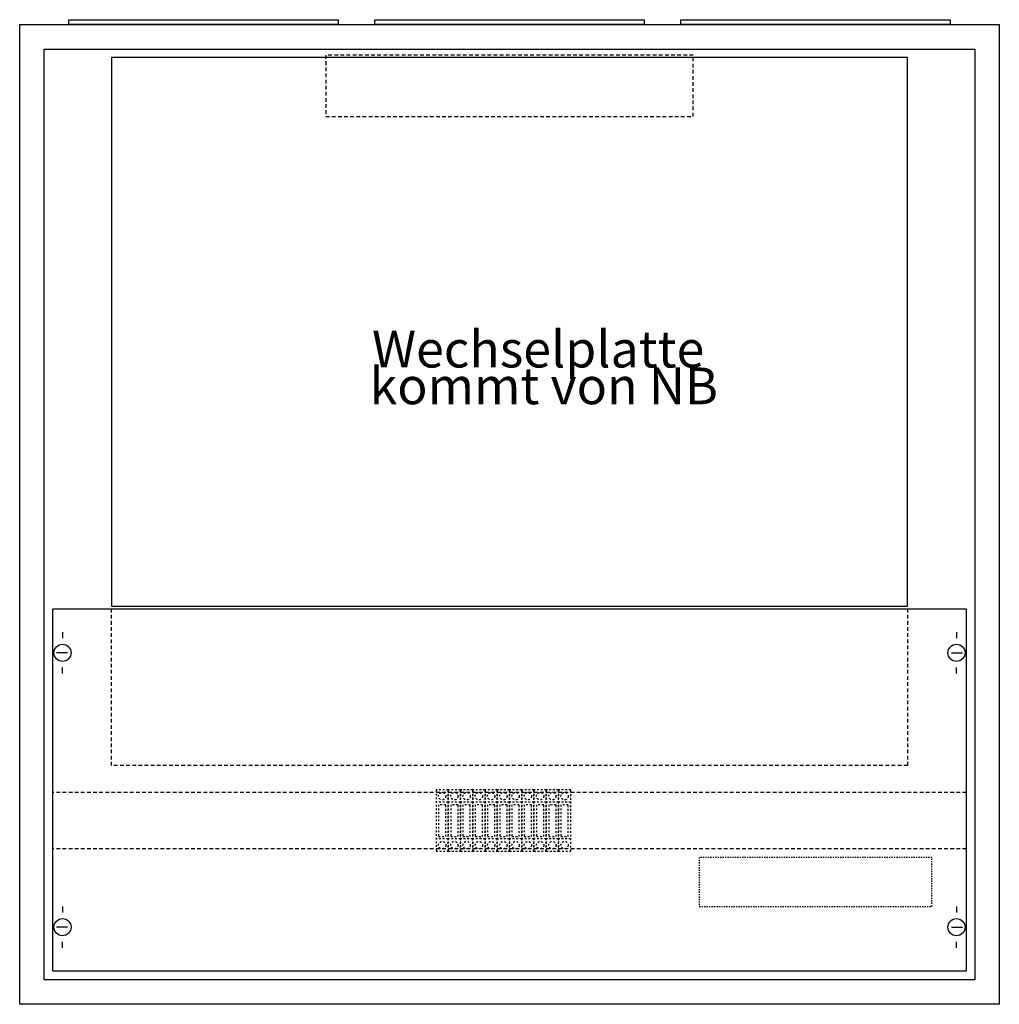
# Model space of a CAD drawing. Extents: x -2.5 to 77.5, y -2.5 to 77.9.
import ezdxf
from ezdxf.enums import TextEntityAlignment as Align

# ---------------------------------------------------------------- set-up
doc = ezdxf.new("R2010")
doc.units = 0
for name, pattern in [('L00020002000A000000', [0.1, 0, -0.1]), ('L00F10002001E000000', [0.3, 0.15, -0.15]), ('L014100020032000000', [0.5, 0.3, -0.2])]:
    doc.linetypes.add(name, pattern=pattern)
doc.layers.get('0').update_dxf_attribs({"linetype": 'CONTINUOUS'})
doc.layers.add('1', color=7, linetype='CONTINUOUS')
doc.layers.add('2', color=7, linetype='CONTINUOUS')

# ---------------------------------------------------------------- blocks, each defined once
blk = doc.blocks.new('3_1a')
at = {"color": 7, "linetype": 'CONTINUOUS'}
for points in [[(77.5, 77.5), (77.5, -2.5), (-2.5, -2.5), (-2.5, 77.5)], [(75.5, 75.5), (75.5, -0.5), (-0.5, -0.5), (-0.5, 75.5)]]:
    blk.add_lwpolyline(points, close=True, dxfattribs=at)
blk = doc.blocks.new('zb43')
at = {"color": 7, "linetype": 'CONTINUOUS'}
blk.add_lwpolyline([(11, 0.4), (11, 0), (-11, 0), (-11, 0.4)], close=True, dxfattribs=at)
blk = doc.blocks.new('ks451')
at = {"layer": '1', "color": 7, "linetype": 'L014100020032000000'}
for p, q in [((5, 17), (5, 29.8)), ((70, 29.8), (70, 17)), ((70, 17), (5, 17))]:
    blk.add_line(p, q, dxfattribs=at)
at = {"layer": '1', "color": 7, "linetype": 'CONTINUOUS'}
for p, q in [((1, 27.9), (1, 27.4)), ((74, 27.9), (74, 27.4)), ((1.4, 26.2), (0.5, 26.2)), ((73.6, 26.2), (74.5, 26.2)), ((1, 24.5), (1, 25)), ((74, 24.5), (74, 25)), ((1, 5.5), (1, 5)), ((74, 5.5), (74, 5)), ((1.4, 3.8), (0.5, 3.8)), ((73.6, 3.8), (74.5, 3.8)), ((1, 2.1), (1, 2.6)), ((74, 2.1), (74, 2.6))]:
    blk.add_line(p, q, dxfattribs=at)
for points in [[(70, 30), (70, 74.8), (5, 74.8), (5, 30)], [(74.8, 29.8), (74.8, 0.2), (0.2, 0.2), (0.2, 29.8)]]:
    blk.add_lwpolyline(points, close=True, dxfattribs=at)
at = {"layer": '1', "color": 7, "linetype": 'L014100020032000000'}
blk.add_lwpolyline([(52.5, 70), (52.5, 75), (22.5, 75), (22.5, 70)], close=True, dxfattribs=at)
for points in [[(74.8, 14.8), (0.2, 14.8)], [(74.8, 10.2), (0.2, 10.2)]]:
    blk.add_lwpolyline(points, dxfattribs=at)
at = {"layer": '1', "color": 7, "linetype": 'L00020002000A000000'}
blk.add_lwpolyline([(72, 5.5), (72, 9.5), (53, 9.5), (53, 5.5)], close=True, dxfattribs=at)
at = {"layer": '1', "color": 7, "linetype": 'CONTINUOUS'}
for centre in [(1, 26.2), (74, 26.2), (1, 3.8), (74, 3.8)]:
    blk.add_circle(centre, 0.7, dxfattribs=at)
at = {"layer": '2', "color": 7, "linetype": 'L00F10002001E000000'}
for p, q in [((32.5, 14), (31.5, 14)), ((33.5, 14), (32.5, 14)), ((34.5, 14), (33.5, 14)), ((35.5, 14), (34.5, 14)), ((36.5, 14), (35.5, 14)), ((37.5, 14), (36.5, 14)), ((38.5, 14), (37.5, 14)), ((39.5, 14), (38.5, 14)), ((40.5, 14), (39.5, 14)), ((41.5, 14), (40.5, 14)), ((42.5, 14), (41.5, 14)), ((32.5, 11), (31.5, 11)), ((33.5, 11), (32.5, 11)), ((34.5, 11), (33.5, 11)), ((35.5, 11), (34.5, 11)), ((36.5, 11), (35.5, 11)), ((37.5, 11), (36.5, 11)), ((38.5, 11), (37.5, 11)), ((39.5, 11), (38.5, 11)), ((40.5, 11), (39.5, 11)), ((41.5, 11), (40.5, 11)), ((42.5, 11), (41.5, 11))]:
    blk.add_line(p, q, dxfattribs=at)
for points in [[(32.5, 10), (32.5, 15), (31.5, 15), (31.5, 10)], [(33.5, 10), (33.5, 15), (32.5, 15), (32.5, 10)], [(34.5, 10), (34.5, 15), (33.5, 15), (33.5, 10)], [(35.5, 10), (35.5, 15), (34.5, 15), (34.5, 10)], [(36.5, 10), (36.5, 15), (35.5, 15), (35.5, 10)], [(37.5, 10), (37.5, 15), (36.5, 15), (36.5, 10)], [(38.5, 10), (38.5, 15), (37.5, 15), (37.5, 10)], [(39.5, 10), (39.5, 15), (38.5, 15), (38.5, 10)], [(40.5, 10), (40.5, 15), (39.5, 15), (39.5, 10)], [(41.5, 10), (41.5, 15), (40.5, 15), (40.5, 10)], [(42.5, 10), (42.5, 15), (41.5, 15), (41.5, 10)], [(32.3, 11.2), (32.3, 13.8), (31.7, 13.8), (31.7, 11.2)], [(33.3, 11.2), (33.3, 13.8), (32.7, 13.8), (32.7, 11.2)], [(34.3, 11.2), (34.3, 13.8), (33.7, 13.8), (33.7, 11.2)], [(35.3, 11.2), (35.3, 13.8), (34.7, 13.8), (34.7, 11.2)], [(36.3, 11.2), (36.3, 13.8), (35.7, 13.8), (35.7, 11.2)], [(37.3, 11.2), (37.3, 13.8), (36.7, 13.8), (36.7, 11.2)], [(38.3, 11.2), (38.3, 13.8), (37.7, 13.8), (37.7, 11.2)], [(39.3, 11.2), (39.3, 13.8), (38.7, 13.8), (38.7, 11.2)], [(40.3, 11.2), (40.3, 13.8), (39.7, 13.8), (39.7, 11.2)], [(41.3, 11.2), (41.3, 13.8), (40.7, 13.8), (40.7, 11.2)], [(42.3, 11.2), (42.3, 13.8), (41.7, 13.8), (41.7, 11.2)]]:
    blk.add_lwpolyline(points, close=True, dxfattribs=at)
for centre in [(32, 14.5), (33, 14.5), (34, 14.5), (35, 14.5), (36, 14.5), (37, 14.5), (38, 14.5), (39, 14.5), (40, 14.5), (41, 14.5), (42, 14.5), (32, 10.5), (33, 10.5), (34, 10.5), (35, 10.5), (36, 10.5), (37, 10.5), (38, 10.5), (39, 10.5), (40, 10.5), (41, 10.5), (42, 10.5)]:
    blk.add_circle(centre, 0.3, dxfattribs=at)
at = {"layer": '1', "color": 7, "linetype": 'CONTINUOUS'}
for s, p in [('Wechselplatte ', (40.3, 49.5)), ('kommt von NB', (40.3, 46.5))]:
    blk.add_text(s, height=3, dxfattribs=at).set_placement(p, align=Align.CENTER)

msp = doc.modelspace()

# ---------------------------------------------------------------- block references
for name, p in [('3_1a', (0, 0)), ('zb43', (12.5, 77.5)), ('zb43', (37.5, 77.5)), ('zb43', (62.5, 77.5)), ('ks451', (0, 0))]:
    msp.add_blockref(name, p)

doc.saveas('drawing.dxf')
